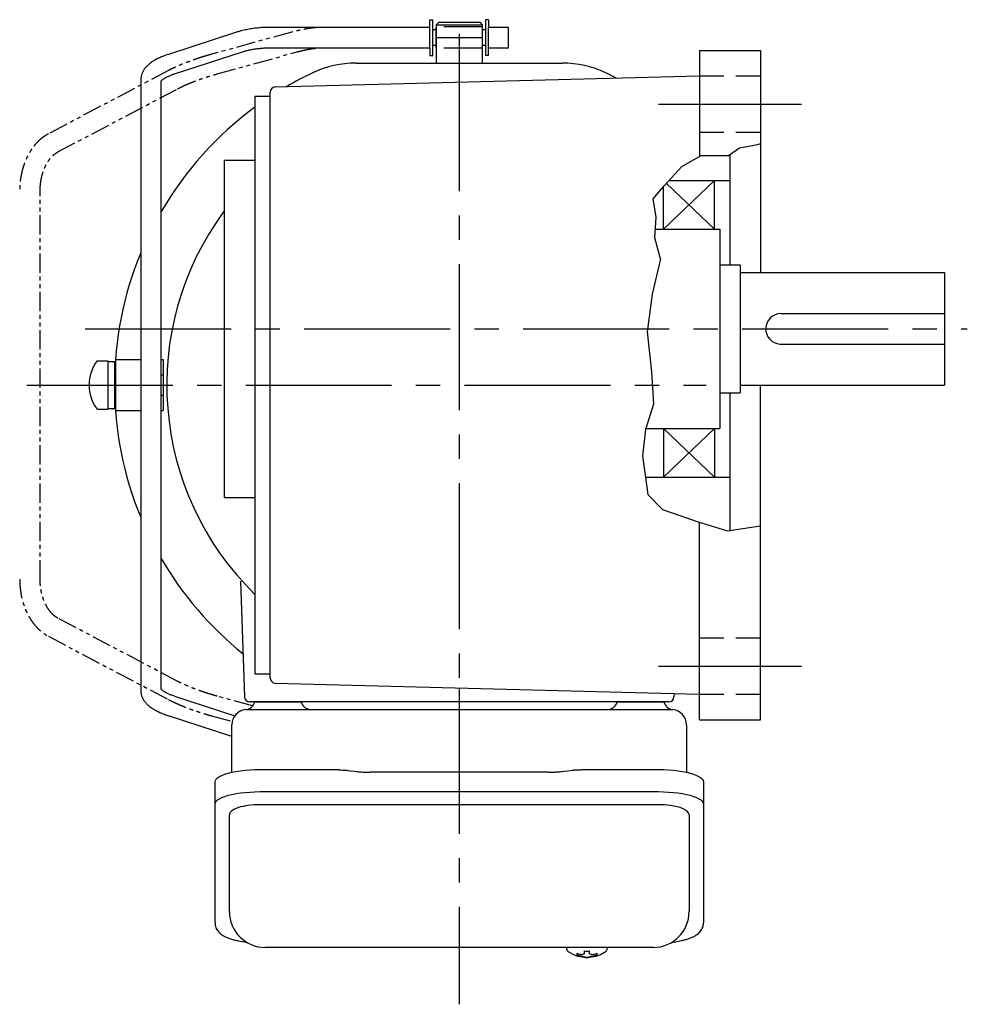
# Model space of a CAD drawing. Extents: x -515 to 762, y 43 to 693.
# Drawn here: x 77 to 262, y 43 to 236 of the extents above; entities that cross this region are included whole.
import ezdxf

# ---------------------------------------------------------------- set-up
doc = ezdxf.new("R2010")
doc.units = 0
doc.header["$LTSCALE"] = 3
doc.header["$MEASUREMENT"] = 0
for name, pattern in [('HIDDEN', [3.75, 2.5, -1.25]), ('HIDDEN2', [4.7625, 3.175, -1.5875]), ('PHANTOM', [2.5, 1.25, -0.25, 0.25, -0.25, 0.25, -0.25]), ('sekkei(A2)', [14.2875, 9.525, -1.5875, 1.5875, -1.5875]), ('sekkei_H', [2.38125, 1.5875, -0.79375])]:
    doc.linetypes.add(name, pattern=pattern)
doc.layers.get('0').update_dxf_attribs({"linetype": 'CONTINUOUS'})
for name, color, linetype in [('CENTER', 3, 'sekkei(A2)'), ('HIDDEN', 1, 'HIDDEN'), ('HIDS', 1, 'HIDDEN2'), ('HOJO', 4, 'CONTINUOUS'), ('PHANTOM', 2, 'PHANTOM')]:
    doc.layers.add(name, color=color, linetype=linetype)

msp = doc.modelspace()

# ---------------------------------------------------------------- linework, layer by layer
for p, q in [((157.25, 234.1), (157.25, 235.6)), ((157.25, 235.6), (157.85, 235.6)), ((157.85, 228.6), (157.85, 235.6)), ((159, 235.1), (158.5, 234.6)), ((159, 235.1), (167, 235.1)), ((167, 235.1), (167.5, 234.6)), ((168.75, 235.6), (168.15, 235.6)), ((168.15, 235.6), (168.15, 228.6)), ((168.75, 235.6), (168.75, 234.1)), ((157.25, 234.1), (125.98, 234.1)), ((157.25, 230.1), (157.25, 234.1)), ((158.45, 233.62), (157.85, 233.62)), ((158.45, 230.1), (158.45, 234.1)), ((158.45, 234.1), (158.5, 234.1)), ((158.5, 234.6), (158.5, 227.1)), ((158.5, 234.6), (167.5, 234.6)), ((167.5, 234.6), (167.5, 227.1)), ((167.55, 234.1), (167.5, 234.1)), ((167.55, 230.1), (167.55, 234.1)), ((168.15, 233.62), (167.55, 233.62)), ((172.65, 234.1), (168.75, 234.1)), ((168.75, 230.1), (168.75, 234.1)), ((172.65, 233.94), (172.65, 234.1)), ((172.65, 230.1), (172.65, 233.94)), ((119.37, 233.14), (106.06, 228.81)), ((107.29, 225.01), (120.6, 229.33)), ((125.98, 230.1), (157.25, 230.1)), ((157.25, 230.1), (157.25, 228.6)), ((158.45, 230.57), (157.85, 230.57)), ((158.45, 230.1), (158.5, 230.1)), ((167.5, 230.1), (167.55, 230.1)), ((168.15, 230.57), (167.55, 230.57)), ((168.75, 230.1), (172.65, 230.1)), ((168.75, 228.6), (168.75, 230.1)), ((210, 229.6), (222, 229.6)), ((210, 229.6), (210, 208.79)), ((222, 229.6), (222, 186.1)), ((157.25, 228.6), (157.85, 228.6)), ((168.75, 228.6), (168.15, 228.6)), ((142.82, 227.1), (183.18, 227.1)), ((100.65, 223.87), (100.65, 104.33)), ((104.65, 104.55), (104.65, 223.65)), ((126.98, 222.43), (210, 224.6)), ((126, 220.6), (123, 220.6)), ((123, 220.6), (123, 107.6)), ((126, 106.77), (126, 221.43)), ((216, 209.22), (216, 187.6)), ((117, 208.1), (117, 142.1)), ((117, 208.1), (123, 208.1)), ((203, 194.6), (213, 204.1)), ((203, 194.6), (203, 202.96)), ((213, 194.6), (203.56, 203.57)), ((204.05, 204.1), (216, 204.1)), ((213, 194.6), (213, 204.1)), ((201.4, 194.6), (214, 194.6)), ((214, 194.6), (214, 165.86)), ((214, 187.6), (218, 187.6)), ((218, 187.6), (218, 162.6)), ((218, 186.1), (258, 186.1)), ((258, 186.1), (258, 164.1)), ((225.97, 178.1), (258, 178.1)), ((225.79, 172.1), (258, 172.1)), ((92.12, 168.85), (94.25, 168.85)), ((94.25, 159.35), (94.25, 168.85)), ((94.25, 168.7), (95.55, 168.7)), ((95.55, 166.72), (95.55, 168.7)), ((95.7, 169.1), (100.65, 169.1)), ((95.7, 169.1), (95.7, 159.1)), ((104.65, 159.1), (104.65, 169.1)), ((104.65, 169.1), (105.05, 169.1)), ((105.05, 169.1), (105.05, 159.1)), ((104.65, 166.1), (105.05, 166.1)), ((214, 165.86), (214, 155.6)), ((218, 164.1), (258, 164.1)), ((222, 98.6), (222, 164.1)), ((104.65, 162.1), (105.05, 162.1)), ((214, 162.6), (218, 162.6)), ((216, 162.6), (216, 135.66)), ((95.55, 159.5), (95.55, 161.48)), ((92.12, 159.35), (94.25, 159.35)), ((94.25, 159.5), (95.55, 159.5)), ((95.7, 159.1), (100.65, 159.1)), ((104.65, 159.1), (105.05, 159.1)), ((199.55, 155.6), (214, 155.6)), ((203, 155.6), (203, 146.1)), ((203, 155.6), (213, 146.1)), ((213, 155.6), (203, 146.1)), ((213, 155.6), (213, 146.1)), ((199.45, 146.1), (216, 146.1)), ((117, 142.1), (123, 142.1)), ((210, 98.6), (210, 137.26)), ((120.17, 125.73), (120.97, 103.07)), ((123, 107.6), (126, 107.6)), ((126.98, 105.77), (210, 103.6)), ((107.29, 103.19), (119.08, 99.37)), ((205.06, 103.73), (205.03, 103.07)), ((204.03, 102.1), (121.97, 102.1)), ((122.94, 102.1), (132.06, 102.1)), ((193.94, 102.1), (203.06, 102.1)), ((118.5, 95.35), (106.06, 99.39)), ((210, 98.6), (222, 98.6)), ((202, 81.97), (124, 81.97)), ((118, 61.05), (118, 80.02)), ((208, 80.02), (208, 61.05)), ((184.03, 54.05), (184, 53.91)), ((184, 54.05), (184, 53.91)), ((192, 53.9), (191.97, 54.05)), ((192, 53.91), (192, 54.05)), ((187.48, 53.36), (187.48, 52.77)), ((187.48, 52.23), (187.48, 52.13)), ((188.51, 52.77), (188.51, 53.36)), ((188.51, 52.13), (188.51, 52.23))]:
    msp.add_line(p, q)
at = {"color": 7, "linetype": 'Continuous', "lineweight": 25}
for p, q in [((121.32, 100.6), (125.5, 100.6)), ((125.5, 100.6), (204.68, 100.6)), ((118.5, 88.32), (118.5, 97.6)), ((207.5, 97.6), (207.5, 88.32)), ((124, 88.85), (138.12, 88.85)), ((187.88, 88.85), (202, 88.85)), ((141.74, 88.63), (142.48, 88.53)), ((180.5, 88.33), (145.5, 88.33)), ((183.52, 88.53), (184.26, 88.63)), ((115.2, 82.1), (115.2, 86.43)), ((210.8, 86.43), (210.8, 82.1)), ((124, 84.53), (202, 84.53)), ((115.2, 58.84), (115.2, 82.1)), ((210.8, 82.1), (210.8, 58.84)), ((201, 54.05), (125, 54.05))]:
    msp.add_line(p, q, dxfattribs=at)
for points in [[(115.2, 86.43), (115.26, 86.7), (115.42, 86.97), (115.69, 87.23), (116.07, 87.48), (116.55, 87.72), (117.12, 87.94), (117.78, 88.14), (118.51, 88.32), (119.32, 88.48), (120.18, 88.61), (121.09, 88.72), (122.04, 88.79), (123.01, 88.84), (124, 88.85)], [(202, 88.85), (202.99, 88.84), (203.96, 88.79), (204.91, 88.72), (205.82, 88.61), (206.68, 88.48), (207.49, 88.32), (208.22, 88.14), (208.88, 87.94), (209.45, 87.72), (209.93, 87.48), (210.31, 87.23), (210.58, 86.97), (210.74, 86.7), (210.8, 86.43)], [(115.2, 82.1), (115.26, 82.37), (115.42, 82.64), (115.69, 82.9), (116.07, 83.15), (116.55, 83.39), (117.12, 83.61), (117.78, 83.82), (118.51, 84), (119.32, 84.15), (120.18, 84.29), (121.09, 84.39), (122.04, 84.46), (123.01, 84.51), (124, 84.53)], [(202, 84.53), (202.99, 84.51), (203.96, 84.46), (204.91, 84.39), (205.82, 84.29), (206.68, 84.15), (207.49, 84), (208.22, 83.82), (208.88, 83.61), (209.45, 83.39), (209.93, 83.15), (210.31, 82.9), (210.58, 82.64), (210.74, 82.37), (210.8, 82.1)]]:
    msp.add_lwpolyline(points, dxfattribs=at)
for points in [[(184.31, 53.29), (184.4, 53.21), (184.54, 53.1)], [(191.46, 53.1), (191.6, 53.21), (191.68, 53.27)], [(191.68, 53.27), (191.69, 53.29)]]:
    msp.add_lwpolyline(points)
for centre, radius, start, end in [((142.82, 207.1), 20, 90, 115.1413), ((183.18, 207.1), 20, 64.8587, 90), ((163, 164.1), 67.5, 115.1413, 120.1266), ((163, 164.1), 67.5, 62.8735, 64.8587), ((127, 221.43), 1, 91.5008, 180), ((163, 164.1), 67.5, 126.3397, 149.8165), ((163, 164.1), 57.25, 143.465, 225.678), ((163, 164.1), 67.5, 157.47, 180), ((226, 175.1), 3, 90.5175, 265.9232), ((98.55, 164.1), 8, 143.5763, 216.4236), ((163, 164.1), 67.5, 180, 202.53), ((163, 164.1), 67.5, 210.1835, 231.1638), ((127, 106.77), 1, 180, 268.4999), ((121.97, 103.1), 1, 182, 270), ((204.03, 103.1), 1, 270, 358), ((125, 61.05), 7, 180, 270), ((201, 61.05), 7, 270, 0), ((184.65, 53.64), 0.486, 221.8791, 226.241), ((188, 58.61), 6.5, 237.8797, 302.1203), ((187.38, 52.74), 1.37, 173.3134, 186.6866), ((187.99, 59.37), 6.77, 252.9989, 262.6853), ((187.99, 59.05), 6.77, 252.9989, 262.6853), ((187.69, 51.49), 1.29, 98.9986, 115.405), ((187.69, 53.51), 1.29, 244.595, 261.0014), ((188, 62.35), 9.01, 266.7221, 273.2779), ((188, 58.6), 6.5, 265.4534, 274.5466), ((188.31, 51.49), 1.29, 64.595, 81.0014), ((188.31, 53.51), 1.29, 278.9986, 295.405), ((188.01, 59.37), 6.77, 277.3147, 287.0011), ((188.01, 59.05), 6.77, 277.3147, 287.0011), ((188.62, 52.74), 1.37, 353.3134, 6.6866)]:
    msp.add_arc(centre, radius, start, end)
for centre, radius, start, end in [((121.5, 97.6), 3, 95.7392, 180), ((121, 102.57), 2, 275.7392, 346.2628), ((134, 102.6), 2, 194.4775, 270), ((192, 102.6), 2, 270, 345.5225), ((205, 102.57), 2, 193.7372, 264.2608), ((204.5, 97.6), 3, 0, 84.2608)]:
    msp.add_arc(centre, radius, start, end, dxfattribs=at)
for centre, start_param, end_param in [((124, 80.02), 1.570796, 3.141593), ((202, 80.02), 0, 1.570796)]:
    msp.add_ellipse(centre, major_axis=(6, 0), ratio=0.324978, start_param=start_param, end_param=end_param)
for points, knots in [([(125.98, 234.1), (125.79, 234.1), (125.22, 234.09), (124.29, 234.05), (123.19, 233.95), (122.12, 233.8), (121.08, 233.6), (120.16, 233.38), (119.61, 233.21), (119.37, 233.14)], [0, 0, 0, 0, 0.083813, 0.241997, 0.400431, 0.559314, 0.718913, 0.879532, 1, 1, 1, 1]), ([(120.6, 229.33), (120.73, 229.37), (121.09, 229.48), (121.74, 229.65), (122.57, 229.82), (123.44, 229.95), (124.35, 230.04), (125.21, 230.09), (125.75, 230.1), (125.98, 230.1)], [0, 0, 0, 0, 0.083502, 0.2404389, 0.3988672, 0.5588028, 0.7198502, 0.8816553, 1, 1, 1, 1]), ([(106.06, 228.81), (105.9, 228.76), (105.43, 228.6), (104.69, 228.31), (103.87, 227.93), (103.1, 227.51), (102.44, 227.05), (101.88, 226.56), (101.43, 226.06), (101.09, 225.55), (100.85, 225.02), (100.68, 224.46), (100.66, 224.07), (100.65, 223.87)], [0, 0, 0, 0, 0.054238, 0.159698, 0.266695, 0.376105, 0.488373, 0.589541, 0.682215, 0.766767, 0.845438, 0.92038, 1, 1, 1, 1]), ([(104.65, 223.65), (104.68, 223.68), (104.74, 223.75), (104.94, 223.91), (105.23, 224.11), (105.63, 224.34), (106.13, 224.57), (106.68, 224.8), (107.1, 224.94), (107.29, 225.01)], [0.0025984, 0.0025984, 0.0025984, 0.0025984, 0.112236, 0.2512207, 0.3952233, 0.5450082, 0.7003136, 0.8604203, 1, 1, 1, 1]), ([(100.65, 104.33), (100.66, 104.16), (100.68, 103.81), (100.81, 103.28), (101.04, 102.75), (101.35, 102.25), (101.75, 101.77), (102.25, 101.3), (102.87, 100.85), (103.58, 100.42), (104.39, 100.02), (105.22, 99.68), (105.79, 99.48), (106.06, 99.39)], [0, 0, 0, 0, 0.06556, 0.141288, 0.218277, 0.29892, 0.385598, 0.480413, 0.583813, 0.692974, 0.802836, 0.910846, 1, 1, 1, 1]), ([(107.29, 103.19), (107.17, 103.24), (106.81, 103.36), (106.28, 103.56), (105.73, 103.81), (105.29, 104.05), (104.96, 104.27), (104.74, 104.45), (104.68, 104.52), (104.65, 104.55)], [0, 0, 0, 0, 0.0898068, 0.2557189, 0.4187354, 0.5777384, 0.7319242, 0.8807483, 0.9964124, 0.9964124, 0.9964124, 0.9964124]), ([(115.2, 58.84), (115.21, 58.69), (115.22, 58.39), (115.35, 57.95), (115.54, 57.55), (115.78, 57.19), (116.08, 56.87), (116.44, 56.57), (116.88, 56.29), (117.41, 56.02), (118.03, 55.77), (118.73, 55.57), (119.25, 55.44), (119.53, 55.38), (119.56, 55.38), (119.56, 55.38), (119.56, 55.38), (119.56, 55.38), (120.18, 55.27), (120.8, 55.15), (121.41, 55.04)], [0, 0, 0, 0, 0.068906, 0.139476, 0.209438, 0.280718, 0.355628, 0.437237, 0.529585, 0.636589, 0.756203, 0.875311, 0.98934, 1, 1, 1, 1, 1, 1, 1.268665, 1.268665, 1.268665, 1.268665]), ([(204.41, 54.94), (205.09, 55.08), (205.77, 55.23), (206.45, 55.38), (206.68, 55.43), (207.15, 55.53), (207.82, 55.73), (208.47, 55.96), (209.04, 56.24), (209.53, 56.55), (209.92, 56.87), (210.24, 57.21), (210.49, 57.59), (210.67, 58), (210.78, 58.43), (210.79, 58.71), (210.8, 58.84)], [-0.308501, -0.308501, -0.308501, -0.308501, 0, 0, 0, 0.103357, 0.215357, 0.331905, 0.455265, 0.558115, 0.645908, 0.724824, 0.798509, 0.869222, 0.938414, 1, 1, 1, 1]), ([(184.01, 53.91), (184.01, 53.84), (184.02, 53.68), (184.12, 53.48), (184.22, 53.38), (184.26, 53.33), (184.27, 53.33), (184.27, 53.32), (184.28, 53.31)], [0, 0, 0, 0, 0.329406, 0.709553, 1, 1, 1, 1.048572, 1.048572, 1.048572, 1.048572]), ([(191.69, 53.29), (191.7, 53.3), (191.71, 53.3), (191.72, 53.31), (191.73, 53.32), (191.81, 53.38), (191.9, 53.53), (192, 53.73), (191.99, 53.86), (191.99, 53.9)], [-0.057331, -0.057331, -0.057331, -0.057331, 0, 0, 0, 0.04709, 0.447062, 0.808158, 1, 1, 1, 1])]:
    msp.add_open_spline(points, degree=3, knots=knots)
for points, knots in [([(138.12, 88.85), (139.85, 88.83), (138.73, 88.86), (141.36, 88.68), (140.77, 88.74), (141.74, 88.63)], [0, 0, 0, 0, 1.388453, 2.780018, 3.627164, 3.627164, 3.627164, 3.627164]), ([(184.26, 88.63), (185.83, 88.8), (184.86, 88.72), (187.58, 88.86), (186.87, 88.84), (187.88, 88.85)], [0, 0, 0, 0, 1.359692, 2.82201, 3.627139, 3.627139, 3.627139, 3.627139]), ([(142.48, 88.53), (142.84, 88.49), (143.58, 88.4), (144.61, 88.34), (145.26, 88.34), (145.5, 88.33)], [0, 0, 0, 0, 0.3792285, 0.7680446, 1, 1, 1, 1]), ([(180.5, 88.33), (181.73, 88.35), (181.16, 88.33), (183.1, 88.47), (182.88, 88.45), (183.52, 88.53)], [0, 0, 0, 0, 1.176582, 2.356169, 3.030308, 3.030308, 3.030308, 3.030308])]:
    msp.add_open_spline(points, degree=3, knots=knots, dxfattribs=at)
msp.add_open_spline([(125, 54.05), (125, 54.05), (125, 54.05), (125, 54.05)], degree=3, dxfattribs=at)
at = {"layer": 'CENTER'}
for p, q in [((158.5, 232.1), (167.5, 232.1)), ((163, 232.84), (163, 223.37)), ((163, 230.6), (163, 90.45)), ((202, 219.1), (230, 219.1)), ((89.79, 175.1), (262.46, 175.1)), ((78.33, 164.1), (211.36, 164.1)), ((202, 109.1), (230, 109.1)), ((163, 104.83), (163, 42.91))]:
    msp.add_line(p, q, dxfattribs=at)
at = {"layer": 'HIDDEN'}
for p, q in [((167.5, 234.2), (158.5, 234.2)), ((167.5, 230), (158.5, 230))]:
    msp.add_line(p, q, dxfattribs=at)
at = {"layer": 'HIDS', "linetype": 'sekkei_H'}
for p, q in [((210, 224.6), (222, 224.6)), ((210, 213.6), (222, 213.6)), ((210, 114.6), (222, 114.6)), ((210, 103.6), (222, 103.6))]:
    msp.add_line(p, q, dxfattribs=at)
at = {"layer": 'HOJO'}
for p, q in [((215.7, 209.01), (217.86, 210.54)), ((217.86, 210.54), (221.11, 211.08)), ((221.11, 211.08), (222.01, 211.36)), ((206.6, 206.85), (210.39, 209.01)), ((210.39, 209.01), (215.7, 209.01)), ((203.09, 203.07), (206.6, 206.85)), ((200.93, 200.54), (203.09, 203.07)), ((201.56, 196.94), (200.93, 200.54)), ((201.29, 192.89), (201.56, 196.94)), ((202.37, 188.83), (201.29, 192.89)), ((202.37, 188.83), (200.75, 181.9)), ((200.75, 181.9), (199.76, 174.51)), ((199.76, 174.51), (200.66, 166.67)), ((200.66, 166.67), (201.02, 160.37)), ((201.02, 160.37), (199.49, 155.41)), ((199.49, 155.41), (198.86, 150.28)), ((198.86, 150.28), (199.94, 142.71)), ((199.94, 142.71), (202.82, 139.74)), ((202.82, 139.74), (209.58, 137.39)), ((209.58, 137.39), (215.52, 135.59)), ((215.52, 135.59), (222, 136.55))]:
    msp.add_line(p, q, dxfattribs=at)
at = {"layer": 'PHANTOM'}
for p, q in [((130.23, 233.16), (114.52, 228.84)), ((156.66, 234.1), (136.31, 234.1)), ((115.58, 224.98), (131.28, 229.3)), ((136.31, 230.1), (156.66, 230.1)), ((106.06, 225.64), (82.58, 213.27)), ((84.45, 209.73), (107.92, 222.1)), ((80.95, 126.08), (80.95, 202.12)), ((107.92, 106.1), (84.45, 118.47)), ((82.58, 114.93), (106.06, 102.56)), ((122.54, 101.3), (115.58, 103.22)), ((114.52, 99.36), (118.57, 98.25))]:
    msp.add_line(p, q, dxfattribs=at)
for points, knots in [([(136.31, 234.1), (136.15, 234.1), (135.67, 234.09), (134.82, 234.04), (133.77, 233.92), (132.69, 233.74), (131.61, 233.51), (130.78, 233.31), (130.33, 233.19), (130.23, 233.16)], [0, 0, 0, 0, 0.091375, 0.270753, 0.44687, 0.620392, 0.792149, 0.95327, 1, 1, 1, 1]), ([(131.28, 229.3), (131.45, 229.35), (131.95, 229.48), (132.76, 229.67), (133.69, 229.85), (134.56, 229.98), (135.36, 230.07), (135.94, 230.1), (136.23, 230.1), (136.31, 230.1)], [0, 0, 0, 0, 0.090818, 0.263485, 0.435335, 0.605793, 0.774292, 0.94011, 1, 1, 1, 1]), ([(114.52, 228.84), (114.33, 228.78), (113.78, 228.63), (112.85, 228.35), (111.76, 228), (110.69, 227.63), (109.64, 227.24), (108.64, 226.84), (107.69, 226.43), (106.82, 226.03), (106.3, 225.77), (106.06, 225.64)], [0, 0, 0, 0, 0.062023, 0.17998, 0.297912, 0.415895, 0.534056, 0.652571, 0.771663, 0.89164, 1, 1, 1, 1]), ([(107.92, 222.1), (108.04, 222.16), (108.37, 222.33), (108.98, 222.63), (109.78, 222.98), (110.65, 223.34), (111.58, 223.7), (112.55, 224.04), (113.55, 224.38), (114.56, 224.69), (115.24, 224.88), (115.58, 224.98)], [0, 0, 0, 0, 0.061678, 0.175268, 0.290386, 0.406966, 0.524536, 0.642762, 0.761395, 0.880238, 1, 1, 1, 1]), ([(82.58, 213.27), (82.42, 213.18), (81.97, 212.93), (81.27, 212.44), (80.52, 211.77), (79.83, 210.99), (79.19, 210.13), (78.63, 209.18), (78.14, 208.16), (77.72, 207.08), (77.4, 205.94), (77.15, 204.77), (77, 203.59), (76.96, 202.7), (76.95, 202.22), (76.95, 202.12)], [0, 0, 0, 0, 0.049085, 0.131222, 0.21405, 0.297885, 0.382551, 0.46782, 0.553465, 0.639302, 0.725186, 0.811058, 0.896905, 0.978286, 1, 1, 1, 1]), ([(80.95, 202.12), (80.95, 202.28), (80.96, 202.77), (81.03, 203.59), (81.18, 204.54), (81.41, 205.45), (81.7, 206.31), (82.06, 207.1), (82.46, 207.81), (82.91, 208.44), (83.39, 208.97), (83.89, 209.39), (84.24, 209.62), (84.43, 209.72), (84.45, 209.73)], [0, 0, 0, 0, 0.048232, 0.143081, 0.23783, 0.332346, 0.426566, 0.520464, 0.614076, 0.707545, 0.801074, 0.895116, 0.988261, 1, 1, 1, 1]), ([(76.95, 126.08), (76.95, 125.86), (76.96, 125.24), (77.05, 124.21), (77.23, 123.02), (77.5, 121.86), (77.86, 120.73), (78.3, 119.66), (78.83, 118.65), (79.44, 117.72), (80.11, 116.87), (80.86, 116.12), (81.64, 115.49), (82.23, 115.12), (82.54, 114.95), (82.58, 114.93)], [0, 0, 0, 0, 0.0466625, 0.1325491, 0.2185479, 0.3046743, 0.3909606, 0.4774187, 0.5640273, 0.6506899, 0.7372313, 0.8234121, 0.9089385, 0.987355, 1, 1, 1, 1]), ([(84.45, 118.47), (84.37, 118.51), (84.1, 118.66), (83.67, 118.98), (83.16, 119.47), (82.68, 120.06), (82.25, 120.74), (81.86, 121.5), (81.54, 122.33), (81.28, 123.22), (81.09, 124.16), (80.97, 125.12), (80.96, 125.76), (80.95, 126.08)], [0, 0, 0, 0, 0.046524, 0.146493, 0.243929, 0.339473, 0.434153, 0.528549, 0.622913, 0.717391, 0.812041, 0.906846, 1, 1, 1, 1]), ([(115.58, 103.22), (115.4, 103.27), (114.89, 103.41), (114.03, 103.67), (113.02, 103.99), (112.04, 104.34), (111.08, 104.69), (110.17, 105.05), (109.33, 105.41), (108.57, 105.77), (108.13, 105.99), (107.92, 106.1)], [0, 0, 0, 0, 0.062404, 0.181158, 0.300037, 0.418871, 0.537465, 0.655629, 0.773126, 0.889641, 1, 1, 1, 1]), ([(106.06, 102.56), (106.2, 102.49), (106.61, 102.27), (107.36, 101.92), (108.3, 101.5), (109.3, 101.09), (110.34, 100.7), (111.41, 100.32), (112.49, 99.96), (113.54, 99.64), (114.21, 99.45), (114.52, 99.36)], [0, 0, 0, 0, 0.062807, 0.185568, 0.306559, 0.426241, 0.545098, 0.663443, 0.781497, 0.899434, 1, 1, 1, 1])]:
    msp.add_open_spline(points, degree=3, knots=knots, dxfattribs=at)

doc.saveas('drawing.dxf')
